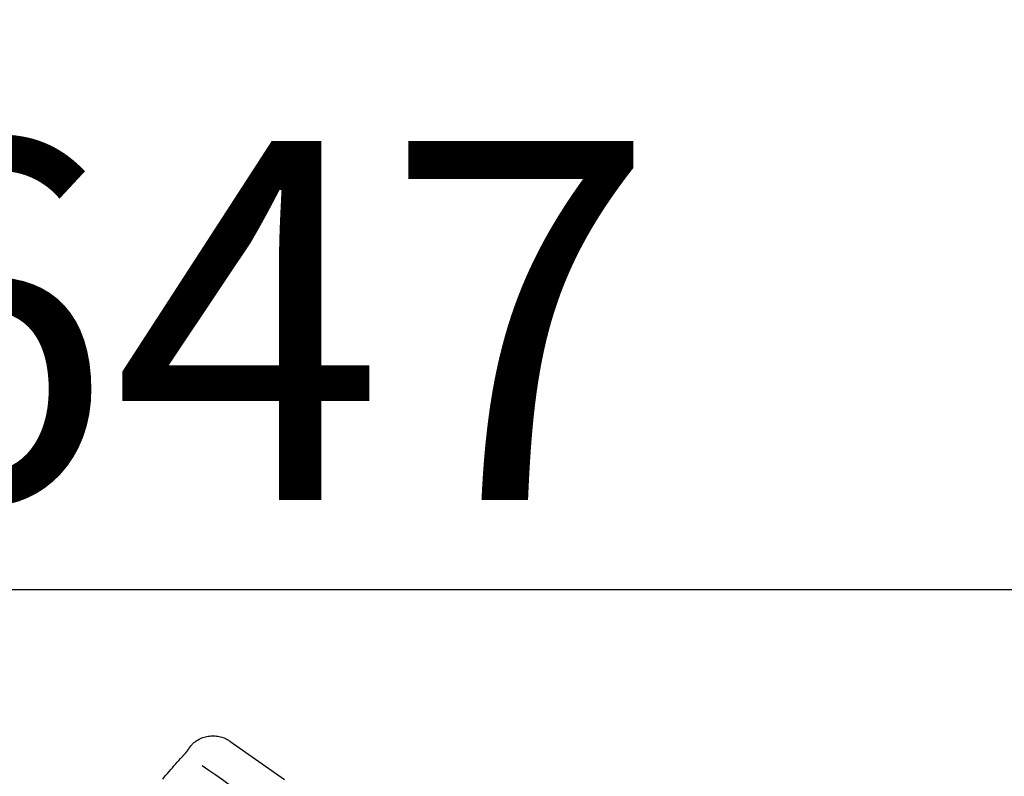
# Model space of a CAD drawing. Extents: x 27948 to 54421, y -25 to 8845.
# Drawn here: x 36035 to 36200, y 3138 to 3265 of the extents above; entities that cross this region are included whole.
import ezdxf

# ---------------------------------------------------------------- set-up
doc = ezdxf.new("R2010")
doc.units = 0
doc.header["$LTSCALE"] = 50
doc.header["$MEASUREMENT"] = 0
doc.layers.get('0').update_dxf_attribs({"linetype": 'CONTINUOUS'})
doc.layers.get('DEFPOINTS').update_dxf_attribs({"color": 146, "linetype": 'CONTINUOUS'})
doc.layers.add('150-機器', color=8, linetype='CONTINUOUS')
doc.layers.add('166-寸法B', color=11, linetype='CONTINUOUS')
doc.styles.add('KH001', font='txt')
doc.dimstyles.new('KH1xx030', dxfattribs={"dimscale": 30, "dimtxt": 2, "dimasz": 0.6, "dimexe": 0.3, "dimexo": 1.2, "dimgap": 0.5, "dimtad": 3, "dimdec": 1, "dimdsep": 46, "dimlunit": 6, "dimtxsty": 'KH001', "dimblk": 'DOT', "dimcen": 1, "dimdle": 1, "dimclrd": 256, "dimclre": 256, "dimclrt": 256, "dimadec": 0, "dimazin": 0, "dimtfac": 1, "dimtdec": 1, "dimtix": 1, "dimtmove": 2, "dimatfit": 3, "dimldrblk": 'CLOSEDBLANK', "dimfxl": 1, "dimtolj": 1, "dimtzin": 0, "dimlwd": -1, "dimlwe": -1, "dimarcsym": 0})

# ---------------------------------------------------------------- blocks, each defined once
blk = doc.blocks.new('F402_D')
at = {"layer": '150-機器', "color": 13, "linetype": 'Continuous'}
blk.add_line((-259.61, 246.19), (-250.47, 239.79), dxfattribs=at)
for points in [[(-266.12, 245.42), (-266.07, 245.47), (-266.02, 245.53), (-265.97, 245.59), (-265.92, 245.64), (-265.82, 245.75), (-265.71, 245.85), (-265.6, 245.95), (-265.48, 246.05), (-265.3, 246.18), (-265.11, 246.31), (-264.92, 246.43), (-264.71, 246.53), (-264.51, 246.63), (-264.3, 246.72), (-264.09, 246.8), (-263.87, 246.87), (-263.66, 246.93), (-263.44, 246.98), (-263.21, 247.02), (-262.99, 247.05), (-262.76, 247.07), (-262.54, 247.08), (-262.31, 247.08), (-262.08, 247.07), (-261.86, 247.05), (-261.63, 247.02), (-261.41, 246.98), (-261.19, 246.93), (-260.97, 246.87), (-260.75, 246.8), (-260.54, 246.72), (-260.33, 246.63), (-260.2, 246.56), (-260.07, 246.49), (-259.94, 246.41), (-259.81, 246.33), (-259.75, 246.29), (-259.69, 246.24), (-259.63, 246.2), (-259.57, 246.16)], [(-266.69, 244.6), (-266.69, 244.6), (-266.69, 244.6), (-266.68, 244.61), (-266.68, 244.61), (-266.67, 244.62), (-266.67, 244.63), (-266.66, 244.64), (-266.65, 244.65), (-266.64, 244.67), (-266.63, 244.68), (-266.62, 244.7), (-266.61, 244.72), (-266.6, 244.74), (-266.58, 244.76), (-266.57, 244.78), (-266.55, 244.8), (-266.53, 244.82), (-266.52, 244.85), (-266.5, 244.87), (-266.48, 244.9), (-266.46, 244.93), (-266.44, 244.95), (-266.42, 244.98), (-266.4, 245.01), (-266.39, 245.03), (-266.37, 245.06), (-266.36, 245.08), (-266.34, 245.1), (-266.33, 245.12), (-266.31, 245.14), (-266.3, 245.16), (-266.29, 245.17), (-266.28, 245.19), (-266.27, 245.2), (-266.26, 245.22), (-266.25, 245.23), (-266.24, 245.24), (-266.23, 245.26), (-266.22, 245.27), (-266.21, 245.28), (-266.21, 245.29), (-266.2, 245.3), (-266.19, 245.31), (-266.18, 245.32), (-266.18, 245.33), (-266.17, 245.34), (-266.16, 245.35), (-266.16, 245.36), (-266.15, 245.37), (-266.15, 245.37), (-266.15, 245.38), (-266.14, 245.38), (-266.14, 245.38), (-266.14, 245.39), (-266.14, 245.39), (-266.14, 245.39)], [(-266.14, 245.39), (-266.14, 245.39), (-266.13, 245.39), (-266.13, 245.4), (-266.13, 245.4), (-266.13, 245.4), (-266.13, 245.4), (-266.13, 245.4), (-266.13, 245.41), (-266.12, 245.41), (-266.12, 245.41), (-266.12, 245.42), (-266.12, 245.42), (-266.12, 245.42), (-266.11, 245.42), (-266.11, 245.43), (-266.11, 245.43), (-266.11, 245.43), (-266.11, 245.43), (-266.11, 245.43), (-266.1, 245.44), (-266.1, 245.44), (-266.1, 245.44), (-266.1, 245.44), (-266.1, 245.44), (-266.1, 245.44), (-266.1, 245.45), (-266.1, 245.45), (-266.1, 245.45), (-266.1, 245.45), (-266.09, 245.45), (-266.09, 245.45), (-266.09, 245.45)], [(-270.81, 239.86), (-270.55, 240.18), (-270.28, 240.49), (-270.02, 240.81), (-269.75, 241.12), (-269.48, 241.43), (-269.21, 241.75), (-268.94, 242.05), (-268.67, 242.36), (-268.39, 242.67), (-268.11, 242.97), (-267.84, 243.28), (-267.56, 243.58)], [(-267.56, 243.58), (-267.55, 243.59), (-267.55, 243.59), (-267.54, 243.6), (-267.54, 243.6), (-267.53, 243.62), (-267.52, 243.63), (-267.5, 243.64), (-267.49, 243.65), (-267.48, 243.67), (-267.46, 243.69), (-267.44, 243.7), (-267.43, 243.72), (-267.41, 243.74), (-267.39, 243.76), (-267.38, 243.78), (-267.36, 243.8), (-267.34, 243.82), (-267.32, 243.85), (-267.29, 243.88), (-267.27, 243.9), (-267.24, 243.93), (-267.21, 243.97), (-267.19, 244), (-267.16, 244.03), (-267.13, 244.07), (-267.09, 244.1), (-267.06, 244.14), (-267.03, 244.18), (-267, 244.21), (-266.97, 244.25), (-266.94, 244.28), (-266.91, 244.32), (-266.89, 244.34), (-266.87, 244.37), (-266.85, 244.39), (-266.83, 244.42), (-266.82, 244.43), (-266.81, 244.45), (-266.79, 244.47), (-266.78, 244.48), (-266.77, 244.49), (-266.76, 244.51), (-266.75, 244.52), (-266.74, 244.53), (-266.74, 244.54), (-266.73, 244.55), (-266.72, 244.56), (-266.71, 244.57), (-266.71, 244.57), (-266.71, 244.58), (-266.7, 244.58), (-266.7, 244.59), (-266.7, 244.59), (-266.7, 244.59), (-266.69, 244.59), (-266.69, 244.6)], [(-264.23, 242.14), (-263.1, 241.34), (-261.97, 240.55), (-260.83, 239.76), (-259.7, 238.96), (-258.98, 238.46), (-258.26, 237.95), (-257.54, 237.45), (-256.82, 236.95), (-256.43, 236.67), (-256.03, 236.4), (-255.64, 236.12), (-255.25, 235.85)]]:
    blk.add_lwpolyline(points, dxfattribs=at)
blk = doc.blocks.new('_Dot')
at = {"color": 0, "linetype": 'ByBlock', "lineweight": -2}
blk.add_line((-0.5, 0), (-1, 0), dxfattribs=at)
at = {"color": 0, "linetype": 'ByBlock', "const_width": 0.5}
blk.add_lwpolyline([(-0.25, 0, 1), (0.25, 0, 1)], format="xyb", close=True, dxfattribs=at)
blk = doc.blocks.new('*D333')
at = {"layer": '166-寸法B', "transparency": 16777216}
for p, q in [((35750.12, 2931.11), (35750.12, 3313.31)), ((36400.12, 2931.11), (36400.12, 3313.31)), ((35768.12, 3304.31), (36382.12, 3304.31))]:
    blk.add_line(p, q, dxfattribs=at)
at = {"layer": 'DEFPOINTS', "color": 0, "transparency": 16777216}
for p in [(36400.12, 3304.31), (35750.12, 2895.11), (36400.12, 2895.11)]:
    blk.add_point(p, dxfattribs=at)
at = {"layer": '166-寸法B', "transparency": 16777216, "xscale": 18, "yscale": 18, "zscale": 18, "rotation": 180}
blk.add_blockref('_Dot', (35750.12, 3304.31), dxfattribs=at)
at = {"layer": '166-寸法B', "transparency": 16777216, "xscale": 18, "yscale": 18, "zscale": 18}
blk.add_blockref('_Dot', (36400.12, 3304.31), dxfattribs=at)
at = {"layer": '166-寸法B', "transparency": 16777216, "insert": (36075.12, 3349.31), "char_height": 60, "attachment_point": 5, "style": 'KH001'}
blk.add_mtext('\\A1;650', dxfattribs=at)
blk = doc.blocks.new('_ClosedBlank')
at = {"color": 0, "linetype": 'ByBlock', "lineweight": -2}
for p, q in [((-1, 0.1667), (0, 0)), ((-1, 0.1667), (-1, -0.1667)), ((0, 0), (-1, -0.1667))]:
    blk.add_line(p, q, dxfattribs=at)
blk = doc.blocks.new('*D335')
at = {"layer": '166-寸法B', "transparency": 16777216}
for p, q in [((35750.12, 2931.11), (35750.12, 3178.31)), ((36397.12, 2931.11), (36397.12, 3178.31)), ((36379.12, 3169.31), (35768.12, 3169.31))]:
    blk.add_line(p, q, dxfattribs=at)
at = {"layer": 'DEFPOINTS', "color": 0, "transparency": 16777216}
for p in [(35750.12, 3169.31), (35750.12, 2895.11), (36397.12, 2895.11)]:
    blk.add_point(p, dxfattribs=at)
at = {"layer": '166-寸法B', "transparency": 16777216, "xscale": 18, "yscale": 18, "zscale": 18, "rotation": 180}
blk.add_blockref('_Dot', (35750.12, 3169.31), dxfattribs=at)
at = {"layer": '166-寸法B', "transparency": 16777216, "xscale": 18, "yscale": 18, "zscale": 18}
blk.add_blockref('_Dot', (36397.12, 3169.31), dxfattribs=at)
at = {"layer": '166-寸法B', "transparency": 16777216, "insert": (36073.62, 3214.31), "char_height": 60, "attachment_point": 5, "style": 'KH001'}
blk.add_mtext('\\A1;647', dxfattribs=at)

msp = doc.modelspace()

# ---------------------------------------------------------------- block references
at = {"layer": '150-機器'}
msp.add_blockref('F402_D', (36330.12, 2897.81), dxfattribs=at)

# ---------------------------------------------------------------- dimensions: what is measured, and where the dimension line sits
at = {"layer": '166-寸法B'}
for base, p1, p2, picture, middle in [((36400.12, 3304.31), (35750.12, 2895.11), (36400.12, 2895.11), '*D333', (36075.12, 3349.31)), ((35750.12, 3169.31), (36397.12, 2895.11), (35750.12, 2895.11), '*D335', (36073.62, 3214.31))]:
    dim = msp.add_linear_dim(base=base, p1=p1, p2=p2, dimstyle='KH1xx030', dxfattribs=at)
    dim.commit()
    dim.dimension.update_dxf_attribs({"geometry": picture, "text_midpoint": middle})

doc.saveas('drawing.dxf')
